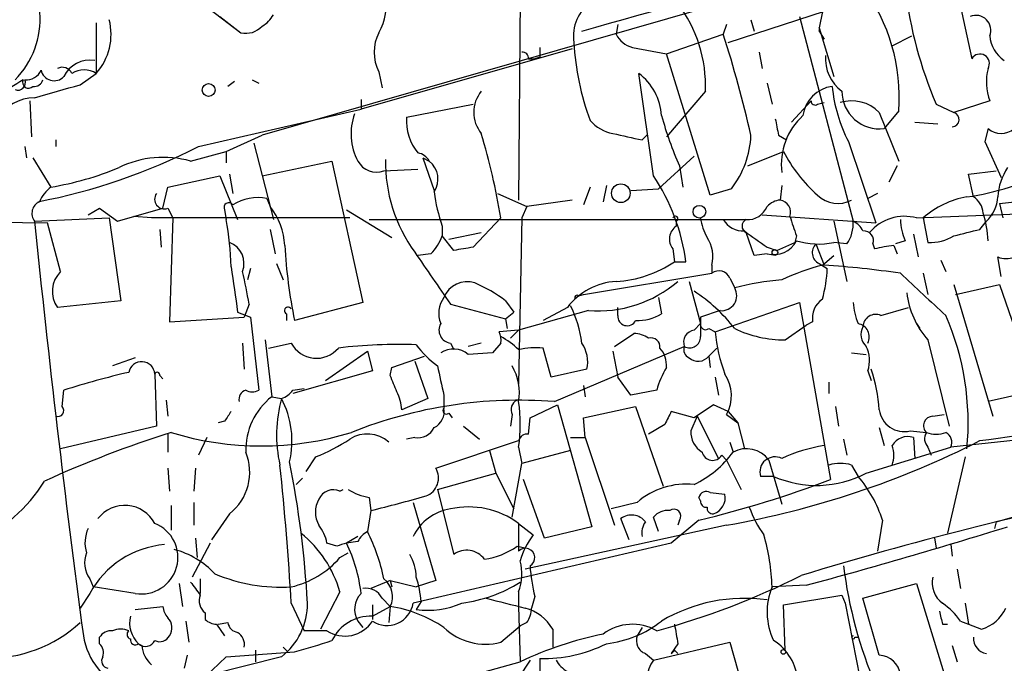
# Model space of a CAD drawing. Extents: x -42670 to 33538, y 1 to 250776.
# Drawn here: x 777 to 828, y 578 to 611 of the extents above; entities that cross this region are included whole.
import ezdxf

# ---------------------------------------------------------------- set-up
doc = ezdxf.new("R2010")
doc.units = 0
doc.header["$MEASUREMENT"] = 0
doc.layers.add('MAIN', color=5, linetype='CONTINUOUS')

msp = doc.modelspace()

# ---------------------------------------------------------------- linework, layer by layer
at = {"layer": 'MAIN'}
for p, q in [((802.9787, 648.3773), (802.64, 601.8953)), ((840.3167, 619.9293), (789.2627, 605.2819)), ((813.562, 610.1079), (825.246, 613.9179)), ((825.246, 613.9179), (826.262, 609.2613)), ((786.4687, 611.8859), (788.162, 610.6159)), ((787.0613, 611.4626), (788.162, 610.6159)), ((814.7473, 611.2933), (814.9167, 610.7006)), ((817.2873, 611.4626), (820.0813, 600.7946)), ((818.4727, 611.7166), (818.3033, 610.8699)), ((780.6267, 611.1239), (780.6267, 608.4993)), ((807.8047, 611.0393), (807.72, 610.5313)), ((813.4773, 611.0393), (813.308, 610.5313)), ((818.3033, 610.8699), (819.0653, 608.3299)), ((810.3447, 609.5153), (813.308, 610.5313)), ((818.3033, 610.7006), (818.5573, 610.2773)), ((822.1133, 609.9386), (823.1293, 610.4466)), ((805.434, 609.7693), (794.4273, 606.6366)), ((808.5667, 609.8539), (810.3447, 609.5153)), ((803.148, 609.2613), (803.4867, 609.2613)), ((803.7407, 609.3459), (803.4867, 609.2613)), ((812.6307, 602.1493), (810.3447, 609.5153)), ((815.1707, 609.5999), (815.34, 608.7533)), ((779.78, 607.9066), (780.6267, 608.4993)), ((795.3587, 608.5839), (795.528, 607.7373)), ((809.6673, 603.1653), (808.9053, 608.4993)), ((787.8233, 608.0759), (787.4847, 607.8219)), ((788.7547, 608.1606), (789.0933, 607.9913)), ((815.594, 607.9913), (815.848, 606.8906)), ((812.3767, 607.5679), (810.3447, 605.1973)), ((777.1553, 607.0599), (777.24, 605.1973)), ((794.4273, 607.1446), (794.4273, 606.6366)), ((796.798, 606.2133), (800.2693, 606.8906)), ((816.864, 605.9593), (817.88, 607.0599)), ((818.2187, 606.8906), (818.5573, 606.9753)), ((824.3993, 606.8906), (825.3307, 606.4673)), ((827.1933, 607.0599), (825.3307, 606.4673)), ((785.9607, 604.6893), (794.4273, 606.6366)), ((821.436, 606.4673), (822.452, 603.9273)), ((822.452, 606.5519), (821.69, 605.6206)), ((823.2987, 605.9593), (824.484, 605.8746)), ((827.1087, 605.6206), (826.9393, 604.9433)), ((787.4, 604.4353), (789.2627, 605.2819)), ((809.0747, 605.0279), (809.3287, 605.2819)), ((816.1867, 605.2819), (816.61, 605.0279)), ((776.9013, 604.6893), (776.986, 604.0966)), ((778.51, 605.0279), (778.51, 604.6893)), ((788.8393, 604.8586), (789.8553, 600.8793)), ((819.8273, 604.9433), (821.2667, 600.7099)), ((826.9393, 604.9433), (827.786, 603.0806)), ((777.3247, 604.0966), (778.256, 602.5726)), ((785.5373, 603.9273), (787.4, 604.4353)), ((787.4, 604.4353), (787.4, 603.8426)), ((797.6447, 604.0966), (797.9833, 603.9273)), ((797.6447, 604.0966), (798.2373, 602.4033)), ((809.9213, 602.4879), (811.784, 604.1813)), ((814.578, 603.6733), (816.4407, 604.4353)), ((789.2627, 603.1653), (792.9033, 603.9273)), ((792.9033, 603.9273), (794.512, 596.5613)), ((811.022, 603.6733), (811.1913, 602.5726)), ((822.3673, 603.6733), (821.944, 602.8266)), ((784.352, 602.5726), (787.0613, 603.1653)), ((787.0613, 603.1653), (787.9927, 600.8793)), ((787.5693, 603.2499), (787.7387, 602.2339)), ((795.6127, 603.4193), (797.3907, 603.5039)), ((826.0927, 603.2499), (827.532, 603.4193)), ((826.3467, 602.0646), (826.0927, 603.2499)), ((784.098, 601.4719), (784.352, 602.5726)), ((806.3653, 602.5726), (806.0267, 601.6413)), ((807.212, 602.6573), (807.0427, 601.8106)), ((816.356, 602.6573), (816.2713, 601.8953)), ((801.5393, 602.2339), (803.0633, 601.5566)), ((808.482, 602.4033), (809.9213, 602.4879)), ((813.7313, 602.4879), (812.6307, 602.1493)), ((821.3513, 602.2339), (820.8433, 601.9799)), ((789.5167, 601.9799), (789.686, 601.5566)), ((803.0633, 601.5566), (802.8093, 600.9639)), ((805.434, 601.8953), (803.0633, 601.5566)), ((827.7013, 601.7259), (829.31, 601.8953)), ((827.7013, 601.7259), (827.8707, 600.9639)), ((780.2033, 601.1333), (780.796, 601.4719)), ((780.796, 601.4719), (781.7273, 600.7946)), ((781.7273, 600.7946), (784.098, 601.4719)), ((783.5053, 600.9639), (782.574, 601.0486)), ((784.352, 601.4719), (784.606, 600.9639)), ((787.3153, 601.3873), (787.4, 600.8793)), ((793.6653, 601.3873), (796.036, 599.9479)), ((815.34, 601.1333), (821.2667, 600.7099)), ((823.3833, 600.9639), (829.7333, 601.2179)), ((755.0573, 600.9639), (778.0867, 600.7099)), ((777.4093, 600.7946), (781.304, 600.9639)), ((778.764, 598.1699), (778.0867, 600.7099)), ((781.304, 600.9639), (781.8967, 596.6459)), ((793.8347, 600.9639), (783.5053, 600.9639)), ((784.606, 600.9639), (784.4367, 595.5453)), ((794.8507, 600.8793), (814.4933, 600.8793)), ((798.6607, 600.5406), (798.6607, 600.0326)), ((801.7087, 600.9639), (800.2693, 599.4399)), ((802.8093, 600.9639), (802.64, 592.3279)), ((810.8527, 600.7946), (810.8527, 600.5406)), ((819.0653, 600.7946), (819.7427, 597.6619)), ((823.722, 600.9639), (823.976, 599.6939)), ((826.6853, 600.3713), (827.024, 600.7946)), ((783.9287, 600.3713), (784.0133, 599.4399)), ((789.686, 600.3713), (789.94, 599.1013)), ((799.2533, 599.2706), (798.6607, 600.0326)), ((798.9993, 599.8633), (800.6927, 600.2019)), ((814.9167, 599.0166), (814.4933, 600.2019)), ((817.118, 600.0326), (817.0333, 599.6939)), ((823.214, 600.1173), (823.468, 598.9319)), ((816.102, 599.2706), (817.0333, 599.6939)), ((818.134, 599.6093), (818.5573, 598.5086)), ((819.7427, 599.6093), (819.0653, 599.6939)), ((821.0973, 599.6093), (821.182, 599.3553)), ((822.198, 599.5246), (822.3673, 599.1013)), ((822.7907, 599.7786), (822.2827, 599.6093)), ((798.068, 599.1013), (797.3907, 599.0166)), ((810.6833, 599.3553), (810.768, 598.6779)), ((815.594, 599.1013), (814.9167, 599.0166)), ((815.594, 599.4399), (816.102, 599.2706)), ((818.4727, 598.5086), (819.0653, 599.0166)), ((790.0247, 598.5933), (790.3633, 597.7466)), ((810.768, 598.6779), (811.3607, 598.6779)), ((812.7153, 598.5086), (812.7153, 598.0853)), ((818.3033, 598.5933), (818.7267, 598.3393)), ((824.6533, 598.7626), (824.9073, 598.1699)), ((827.786, 597.9159), (827.6167, 598.9319)), ((788.67, 598.3393), (788.5007, 597.7466)), ((806.0267, 596.9846), (812.7153, 598.0853)), ((823.722, 598.0853), (823.976, 596.9846)), ((811.53, 597.6619), (812.1227, 595.4606)), ((813.6467, 597.8313), (813.9007, 597.3233)), ((825.3307, 597.4926), (827.3627, 590.6346)), ((825.4153, 596.9846), (827.7013, 597.4926)), ((827.7013, 597.4926), (829.3947, 592.5819)), ((805.7727, 596.8999), (806.0267, 596.9846)), ((781.8967, 596.6459), (778.5947, 596.3073)), ((788.5853, 596.4766), (788.3313, 595.7993)), ((794.512, 596.5613), (790.956, 595.6299)), ((799.084, 596.4766), (801.9627, 595.7146)), ((801.9627, 596.6459), (802.386, 596.0533)), ((809.9213, 596.8153), (810.0907, 595.9686)), ((812.8847, 595.0373), (817.2873, 596.5613)), ((817.2873, 596.5613), (818.896, 587.3326)), ((787.9927, 596.0533), (788.67, 595.7993)), ((790.5327, 595.9686), (790.5327, 595.6299)), ((801.9627, 595.7146), (802.386, 596.0533)), ((806.2807, 596.1379), (802.64, 595.1219)), ((805.18, 596.3073), (803.91, 595.6299)), ((807.8047, 595.8839), (807.8047, 596.3073)), ((813.1387, 596.1379), (812.1227, 595.7993)), ((821.5207, 595.8839), (822.96, 596.3073)), ((784.4367, 595.5453), (788.3313, 595.7993)), ((788.67, 595.7993), (789.0933, 591.9893)), ((801.9627, 595.7146), (802.0473, 595.2066)), ((811.784, 595.1219), (812.1227, 595.4606)), ((816.5253, 594.6139), (817.626, 595.3759)), ((817.9647, 595.5453), (817.626, 595.3759)), ((823.3833, 595.4606), (823.5527, 595.2066)), ((802.64, 595.1219), (801.624, 595.0373)), ((802.64, 595.1219), (802.2167, 594.6986)), ((807.6353, 594.2753), (808.6513, 594.9526)), ((812.546, 595.2066), (812.8847, 595.0373)), ((788.2467, 594.4446), (788.3313, 593.0899)), ((789.432, 594.6139), (789.7707, 591.6506)), ((789.6013, 594.1906), (790.7867, 594.4446)), ((799.084, 594.4446), (799.2533, 594.1059)), ((800.6927, 594.4446), (800.0153, 594.2753)), ((801.7087, 594.4446), (801.2853, 593.9366)), ((823.976, 594.6139), (825.0767, 590.1266)), ((792.5647, 592.4973), (794.766, 594.0213)), ((794.766, 594.0213), (795.02, 593.0053)), ((801.2853, 593.9366), (800.0153, 593.8519)), ((804.3333, 592.6666), (803.91, 594.1906)), ((804.5027, 591.3966), (811.276, 594.2753)), ((807.5507, 594.0213), (807.8047, 592.6666)), ((812.546, 593.7673), (812.9693, 594.1906)), ((819.9967, 593.9366), (820.7587, 593.8519)), ((782.6587, 593.6826), (781.4733, 593.2593)), ((796.036, 593.1746), (797.7293, 593.7673)), ((797.2213, 593.5133), (797.8987, 591.5659)), ((812.546, 593.7673), (812.6307, 593.1746)), ((783.6747, 592.8359), (783.7593, 590.1266)), ((795.02, 593.0053), (790.8713, 591.8199)), ((795.9513, 592.7513), (796.036, 593.1746)), ((806.196, 593.0899), (804.3333, 592.6666)), ((820.8433, 593.0053), (821.0127, 592.4973)), ((783.9287, 592.7513), (784.098, 592.5819)), ((808.482, 591.7353), (807.8047, 592.6666)), ((812.8847, 592.6666), (813.054, 591.7353)), ((818.8113, 592.4126), (818.8113, 591.8199)), ((778.8487, 591.1426), (778.9333, 591.9893)), ((790.8713, 591.9893), (791.464, 592.0739)), ((806.0267, 592.2433), (806.1113, 591.6506)), ((809.8367, 591.9893), (808.482, 591.7353)), ((829.31, 591.9046), (827.1087, 591.3966)), ((784.2673, 591.4813), (784.352, 590.6346)), ((789.7707, 591.6506), (790.2787, 591.5659)), ((797.8987, 591.5659), (796.544, 590.9733)), ((798.7453, 591.7353), (798.7453, 591.0579)), ((798.9993, 590.8039), (799.1687, 590.5499)), ((803.2327, 590.5499), (804.672, 591.2273)), ((804.672, 591.2273), (806.45, 584.8773)), ((806.0267, 590.5499), (808.736, 591.1426)), ((808.736, 591.1426), (810.1753, 586.9939)), ((811.784, 590.5499), (810.5987, 590.8886)), ((812.8, 591.2273), (811.784, 590.5499)), ((813.562, 590.8886), (812.8, 591.2273)), ((813.562, 590.8886), (814.07, 590.2959)), ((819.15, 591.1426), (819.3193, 590.1266)), ((787.3153, 590.3806), (786.9767, 590.2959)), ((802.3013, 590.7193), (802.2167, 590.1266)), ((803.148, 589.7033), (803.2327, 590.5499)), ((806.1113, 589.5339), (806.0267, 590.5499)), ((811.9533, 590.6346), (811.6147, 589.8726)), ((811.9533, 590.6346), (813.054, 588.4333)), ((813.4773, 590.7193), (814.07, 590.2959)), ((814.07, 590.2959), (814.4087, 588.9413)), ((824.23, 590.6346), (824.8227, 590.7193)), ((783.7593, 590.1266), (778.764, 588.9413)), ((799.7613, 590.1266), (800.608, 589.4493)), ((810.26, 590.2113), (809.4133, 589.7033)), ((821.436, 590.0419), (821.69, 589.1106)), ((823.0447, 589.8726), (823.8913, 589.7879)), ((784.352, 589.7033), (784.352, 588.7719)), ((786.384, 589.5339), (785.9607, 588.6026)), ((797.2213, 589.5339), (796.798, 589.4493)), ((798.322, 587.9253), (802.64, 589.3646)), ((805.3493, 589.5339), (806.1113, 589.5339)), ((806.1113, 589.5339), (807.6353, 584.9619)), ((813.6467, 589.2799), (813.816, 588.7719)), ((819.5733, 589.4493), (819.7427, 588.6026)), ((823.214, 589.5339), (823.2987, 588.4333)), ((829.056, 589.4493), (825.1613, 589.0259)), ((827.532, 585.1313), (843.1107, 589.6186)), ((801.116, 588.8566), (801.4547, 587.6713)), ((802.64, 589.0259), (802.8093, 588.1793)), ((805.3493, 588.8566), (802.8093, 588.1793)), ((820.7587, 587.6713), (825.1613, 589.0259)), ((823.976, 589.0259), (824.1453, 588.6026)), ((792.0567, 588.5179), (791.5487, 587.7559)), ((802.3013, 585.3853), (802.8093, 588.1793)), ((813.2233, 588.6026), (813.4773, 588.3486)), ((813.4773, 588.3486), (814.2393, 586.8246)), ((815.6787, 588.3486), (816.356, 586.0626)), ((825.9233, 588.5179), (824.992, 584.5386)), ((784.352, 587.9253), (784.4367, 586.7399)), ((785.7913, 587.9253), (785.7067, 586.7399)), ((798.4067, 586.8246), (801.4547, 587.6713)), ((801.4547, 587.6713), (802.386, 585.8086)), ((819.9967, 588.0946), (820.3353, 587.5019)), ((791.3793, 587.4173), (791.0407, 587.0786)), ((803.9947, 584.2846), (802.894, 587.3326)), ((815.9327, 587.5019), (815.2553, 587.5019)), ((793.3267, 586.7399), (793.496, 586.8246)), ((798.4067, 586.8246), (799.2533, 583.4379)), ((812.6307, 586.6553), (813.3927, 586.5706)), ((785.7067, 586.1473), (785.7067, 584.9619)), ((794.8507, 586.4013), (794.9353, 585.7239)), ((797.1367, 586.1473), (798.322, 582.0833)), ((808.8207, 586.1473), (807.466, 585.8086)), ((812.1227, 586.2319), (812.038, 586.4013)), ((784.5213, 585.9779), (784.5213, 584.7079)), ((794.9353, 585.7239), (794.766, 584.6233)), ((787.5693, 585.5546), (786.638, 584.1999)), ((808.3973, 584.1999), (807.974, 585.3006)), ((809.9213, 584.6233), (809.6673, 585.3853)), ((812.038, 585.2159), (810.5987, 584.0306)), ((811.022, 585.2159), (810.9373, 584.9619)), ((821.6053, 585.2159), (821.3513, 583.6073)), ((827.532, 585.1313), (827.4473, 584.7926)), ((802.64, 585.0466), (802.64, 583.6073)), ((802.64, 585.0466), (803.402, 584.4539)), ((813.4773, 584.9619), (802.9787, 582.6759)), ((806.45, 584.8773), (803.9947, 584.2846)), ((785.7913, 584.2846), (785.876, 583.2686)), ((794.258, 584.3693), (793.6653, 584.0306)), ((794.258, 584.1153), (793.6653, 584.0306)), ((824.3147, 584.2846), (824.3993, 583.7766)), ((786.5533, 584.0306), (785.622, 582.2526)), ((793.1573, 583.8613), (792.6493, 584.0306)), ((810.5987, 584.0306), (797.1367, 580.8979)), ((802.5553, 583.8613), (802.9787, 583.7766)), ((825.1613, 583.9459), (825.246, 583.3533)), ((793.3267, 583.2686), (793.75, 583.5226)), ((825.5, 582.6759), (825.6693, 581.6599)), ((780.288, 582.1679), (780.4573, 581.7446)), ((786.0453, 582.1679), (786.0453, 581.4059)), ((795.9513, 582.0833), (794.9353, 581.6599)), ((795.9513, 582.0833), (796.036, 581.7446)), ((795.9513, 582.0833), (797.306, 581.7446)), ((798.322, 582.0833), (797.306, 581.7446)), ((782.6587, 581.4059), (780.4573, 581.7446)), ((784.9447, 581.9139), (785.114, 580.7286)), ((817.626, 581.8293), (815.848, 581.7446)), ((820.5893, 581.1519), (823.3833, 581.9139)), ((823.3833, 581.9139), (825.0767, 576.4106)), ((780.288, 581.4059), (779.78, 580.6439)), ((793.3267, 581.4906), (792.3107, 579.5433)), ((795.528, 581.1519), (795.9513, 580.7286)), ((797.56, 580.9826), (797.306, 580.5593)), ((802.64, 581.4906), (802.64, 580.7286)), ((803.4867, 581.2366), (803.3173, 580.6439)), ((816.4407, 580.8133), (819.4887, 581.3213)), ((819.4887, 581.3213), (819.658, 580.8979)), ((821.436, 578.1886), (820.5893, 581.1519)), ((782.6587, 580.5593), (784.098, 580.7286)), ((790.7867, 580.8979), (791.464, 579.4586)), ((795.02, 580.8133), (795.02, 580.0513)), ((795.02, 580.2206), (795.9513, 580.7286)), ((795.9513, 580.7286), (795.8667, 579.8819)), ((802.64, 580.7286), (802.7247, 577.8499)), ((816.5253, 578.4426), (816.4407, 580.8133)), ((819.658, 580.8979), (820.42, 577.0033)), ((825.9233, 580.8979), (826.0927, 579.7973)), ((785.2833, 579.9666), (785.4527, 578.8659)), ((786.2993, 580.3899), (786.2993, 580.0513)), ((794.258, 579.9666), (794.512, 579.6279)), ((825.6693, 579.9666), (826.0927, 579.7973)), ((786.892, 579.7973), (787.3153, 579.2046)), ((786.9767, 579.7973), (787.4847, 579.8819)), ((792.6493, 579.4586), (791.464, 579.4586)), ((801.7087, 578.8659), (802.7247, 579.7126)), ((803.0633, 579.8819), (802.7247, 579.7126)), ((804.418, 579.5433), (804.418, 578.6119)), ((809.0747, 579.6279), (808.8207, 579.2046)), ((824.738, 579.7973), (824.992, 579.7973)), ((826.0927, 579.7973), (826.77, 579.5433)), ((780.796, 578.7813), (780.796, 579.1199)), ((820.166, 579.1199), (820.3353, 579.1199)), ((782.828, 578.7813), (782.9973, 578.6966)), ((788.924, 578.4426), (788.924, 577.8499)), ((790.3633, 578.6119), (790.6173, 578.3579)), ((809.6673, 577.9346), (813.6467, 578.8659)), ((810.9373, 578.7813), (810.5987, 578.2733)), ((810.768, 578.4426), (810.9373, 578.2733)), ((813.6467, 578.8659), (814.7473, 574.9713)), ((825.246, 578.6966), (825.5, 577.8499)), ((785.368, 578.1886), (785.1987, 577.5113)), ((790.2787, 578.1039), (786.5533, 577.1726)), ((787.4, 578.1039), (790.956, 578.3579)), ((803.2327, 577.9346), (802.64, 577.0033)), ((803.7407, 578.0193), (803.7407, 576.3259)), ((809.244, 578.2733), (809.6673, 577.9346)), ((792.0567, 574.8866), (802.7247, 577.8499))]:
    msp.add_line(p, q, dxfattribs=at)
for centre, radius in [((786.482, 607.6304), 0.3312), ((807.9656, 602.2532), 0.4844), ((812.0602, 601.2893), 0.3312), ((815.9961, 599.1648), 0.1496), ((816.4406, 578.358), 0.1197)]:
    msp.add_circle(centre, radius, dxfattribs=at)
for centre, radius, start, end in [((-658.2685, 5788.2924), 5380.6477, 285.7907754, 286.296418), ((773.1884, 611.3259), 4.5045, 315.35617, 53.2227), ((812.8288, 607.2532), 9.6487, 355.83188, 36.45671), ((844.8972, 615.5966), 22.2701, 186.94986, 203.01221), ((792.734, 612.0975), 3.014, 330.55599, 10.52215), ((807.6263, 610.4438), 2.1342, 123.44659, 189.05539), ((805.2909, 607.8497), 7.0914, 357.72257, 37.22799), ((778.2968, 610.5432), 3.0993, 318.74121, 14.00575), ((788.5428, 612.267), 1.4969, 298.7464, 331.26215), ((826.4737, 610.743), 0.7783, 337.61346, 112.38654), ((788.4251, 611.7189), 1.1339, 256.58386, 317.61992), ((818.1342, 610.7853), 0.1891, 333.3943, 26.5786), ((797.2637, 609.5999), 2.159, 151.92751, 208.07249), ((808.8769, 611.1094), 1.2933, 206.55118, 256.12171), ((752.2744, 590.9749), 64.0902, 12.898951, 17.76651), ((828.8445, 610.5737), 1.6561, 184.40162, 237.52483), ((930.7406, 609.5999), 127.0002, 179.885409, 180.114592), ((819.3246, 610.8637), 13.8266, 183.13351, 200.40109), ((802.8517, 609.3036), 0.2993, 351.87531, 98.14364), ((820.7393, 609.2601), 2.1042, 175.35236, 233.53419), ((826.6853, 609.0072), 0.4937, 329.05018, 149.0243), ((778.8487, 608.2452), 0.5681, 26.57407, 116.56054), ((780.3256, 607.6361), 1.5556, 82.00376, 153.51237), ((829.9421, 608.046), 2.9203, 165.98374, 199.73486), ((776.9734, 609.0001), 0.8426, 265.09123, 336.83088), ((778.428, 608.8048), 0.6935, 191.32614, 316.77641), ((779.9917, 607.4411), 1.2341, 59.03306, 120.96694), ((807.0973, 606.1059), 2.9995, 3.66999, 52.93221), ((987.8184, 269.0558), 399.3918, 121.891176, 122.120355), ((776.5415, 608.0124), 0.3891, 247.61346, 22.38654), ((777.0938, 608.026), 0.3082, 154.09206, 318.52549), ((777.3922, 608.2709), 0.4541, 261.45052, 345.94234), ((609.2649, 1200.2594), 616.4067, 285.8298546, 286.0590311), ((819.2347, 606.0439), 1.7961, 98.1301, 171.8699), ((827.0723, 608.6379), 8.1326, 185.75854, 207.01939), ((777.4266, 604.9259), 2.3035, 90.43032, 148.52563), ((802.0472, 606.4672), 1.7453, 140.90184, 219.09561), ((821.4522, 607.5696), 1.9635, 180.04961, 276.95635), ((818.0917, 607.0599), 0.2117, 180, 306.87531), ((819.9967, 605.0279), 2.0356, 45.00199, 106.92786), ((796.9516, 605.3465), 3.0446, 160.10452, 207.78378), ((799.3616, 606.0034), 2.5722, 175.31923, 219.98325), ((827.4289, 610.9726), 17.9573, 195.0892, 203.9839), ((819.7704, 603.7524), 3.4399, 132.26887, 186.97627), ((825.2122, 606.0948), 0.3909, 274.95958, 72.35305), ((807.9284, 607.4036), 2.0717, 221.01916, 259.49553), ((1027.8009, 648.06), 215.8947, 191.19925, 191.428407), ((827.786, 606.3966), 1.03, 228.88524, 311.11476), ((767.7748, 595.4516), 34.3787, 9.22666, 16.76251), ((892.9888, 986.2021), 390.3016, 257.355405, 257.584585), ((809.9034, 605.4616), 4.8472, 322.15819, 357.8754), ((771.7149, 632.5269), 31.271, 280.80783, 297.10095), ((784.1178, 598.8833), 5.2399, 74.28215, 116.10685), ((797.2638, 603.5465), 0.8141, 27.89032, 81.03176), ((823.5173, 608.1049), 7.9715, 207.40918, 228.34103), ((775.564, 618.7256), 16.3758, 279.46175, 292.42904), ((795.2316, 604.4634), 1.1114, 208.8388, 290.05225), ((803.6631, 603.8738), 7.967, 179.00678, 216.04456), ((797.2268, 602.9835), 1.2096, 326.65544, 51.28619), ((830.6634, 601.8957), 3.0514, 146.30316, 176.82694), ((800.8095, 597.2594), 10.6461, 7.65692, 33.6932), ((823.9881, 616.062), 14.1424, 278.2114, 296.62502), ((779.4845, 601.0056), 1.9912, 128.09581, 156.15379), ((784.1692, 601.9412), 0.5037, 144.47026, 291.28172), ((789.0494, 599.5963), 2.429, 78.90796, 122.65699), ((806.3763, 603.3174), 8.2001, 186.99623, 199.79351), ((819.284, 603.2567), 1.5366, 226.11007, 297.63229), ((826.8416, 597.4092), 4.7294, 100.15185, 131.27015), ((825.7537, 601.1331), 1.1042, 4.40428, 57.51886), ((825.7084, 602.1819), 1.9119, 313.48047, 356.48255), ((777.9316, 601.2038), 0.6635, 113.85288, 218.0772), ((787.527, 601.5142), 0.2469, 30.97967, 210.93987), ((786.9334, 599.3655), 3.5182, 2.59191, 38.52018), ((814.5695, 601.9885), 1.1118, 266.07006, 337.1411), ((816.3352, 600.921), 0.9764, 93.7524, 139.38598), ((816.1813, 601.2655), 0.6362, 340.06383, 81.86735), ((810.8103, 600.9216), 0.1339, 288.46201, 161.57859), ((1070.9409, 685.213), 267.7345, 198.322042, 198.551232), ((822.7459, 598.6809), 2.3703, 74.40058, 140.08146), ((821.8282, 599.5888), 5.2839, 2.05853, 17.95763), ((1441.5384, 667.983), 667.5191, 185.7768262, 187.6428435), ((771.2736, 597.9703), 16.3867, 1.58621, 10.22547), ((811.3067, 599.871), 0.809, 124.13793, 219.59884), ((814.7051, 601.2601), 2.5993, 186.5432, 210.31959), ((814.3523, 601.5002), 1.2149, 210.73406, 272.66081), ((814.6627, 600.5406), 0.3787, 116.57182, 243.42818), ((818.2328, 600.6816), 1.852, 324.61841, 3.49817), ((819.6155, 599.8208), 1.0795, 25.5633, 64.4367), ((825.6862, 601.0264), 3.1529, 182.6741, 203.31336), ((796.193, 600.9488), 2.6323, 315.42327, 339.6312), ((1026.6728, 896.1833), 364.1578, 234.345902, 234.575088), ((820.6377, 599.7938), 0.4952, 338.1277, 95.60927), ((824.0943, 602.0993), 2.4083, 267.1844, 300.88991), ((741.3345, 938.846), 349.07, 283.923639, 284.152825), ((787.1363, 598.5889), 1.1868, 339.32643, 68.60201), ((817.8727, 601.1212), 27.4711, 183.33186, 191.53073), ((810.9101, 598.9321), 1.8542, 346.79717, 33.2187), ((815.9496, 600.3545), 1.3026, 254.15852, 333.76148), ((818.2535, 603.458), 3.8506, 252.84925, 282.17052), ((818.5669, 599.1593), 0.6244, 133.89043, 245.02746), ((823.2181, 590.2694), 9.3112, 96.2897, 102.63099), ((1475.4824, 1063.5094), 821.9698, 214.3947335, 214.6239148), ((842.0856, 345.3595), 257.4985, 99.345902, 99.575088), ((807.3813, 603.7579), 6.1054, 273.18014, 303.69033), ((821.3587, 587.171), 11.6992, 104.28141, 115.3161), ((814.9268, 545.4622), 53.1705, 81.77142, 86.08478), ((828.04, 599.9486), 1.1013, 247.39574, 292.60426), ((779.7657, 597.1399), 1.4368, 134.20197, 215.41344), ((1380.4694, 681.913), 598.6656, 188.016522, 188.2457063), ((766.5881, 592.9584), 22.2768, 9.08684, 13.52934), ((813.0857, 597.6089), 0.6035, 21.6251, 127.86499), ((811.8699, 598.5975), 6.8617, 344.21208, 357.84349), ((1374.0698, 1189.6321), 808.7746, 227.0048296, 227.2340134), ((799.9435, 596.3649), 1.2801, 71.29469, 159.3989), ((797.4326, 590.6766), 7.4936, 52.80515, 67.05471), ((807.9822, 594.1116), 3.56, 94.22379, 141.91907), ((806.7584, 602.5545), 6.4343, 265.74233, 310.50152), ((817.8165, 581.9429), 15.871, 95.28, 104.28386), ((805.688, 596.8152), 0.1197, 45, 224.96616), ((806.9157, 589.738), 8.8711, 38.05761, 56.71639), ((813.2194, 596.9237), 0.7898, 264.1364, 30.39272), ((827.2494, 597.5557), 4.4011, 186.34522, 221.94599), ((799.8561, 595.9885), 1.3847, 143.33864, 202.41074), ((799.6115, 593.5816), 6.3891, 7.76294, 26.09501), ((819.1423, 595.7421), 1.1939, 124.11332, 189.48757), ((823.2367, 596.7098), 3.1589, 182.69448, 203.29433), ((790.6174, 596.1379), 0.1893, 26.57859, 243.42141), ((808.2939, 595.8432), 0.4909, 175.24411, 334.24408), ((808.8543, 598.0353), 2.4083, 267.1844, 300.88991), ((821.2526, 595.2771), 0.6635, 66.16291, 178.77359), ((812.0334, 590.2843), 14.039, 354.51057, 23.50699), ((799.1687, 595.1219), 0.6826, 150.25408, 262.87186), ((812.3766, 595.4041), 0.2601, 167.45447, 310.6204), ((1066.1225, 595.2913), 254.0003, 179.885409, 180.114592), ((820.2023, 594.7591), 0.714, 333.8656, 79.2645), ((800.7765, 594.6138), 0.9474, 349.71246, 26.55153), ((808.5664, 593.428), 1.527, 56.31514, 86.81268), ((811.8739, 594.4923), 0.6361, 98.12628, 199.94771), ((820.632, 595.6658), 7.7728, 184.63797, 201.35092), ((816.5026, 600.6207), 6.0069, 244.33206, 270.21652), ((821.299, 594.8875), 0.8165, 150.3613, 228.56983), ((792.099, 595.1361), 1.4833, 207.78643, 320.40214), ((796.4402, 566.2812), 28.092, 88.23386, 96.53714), ((801.4128, 597.3664), 5.0897, 216.20706, 233.79857), ((800.0272, 591.4926), 3.6954, 45.00548, 62.93363), ((804.4881, 593.4708), 1.7499, 347.42751, 33.81357), ((809.544, 594.2514), 0.4659, 352.50286, 106.29169), ((811.559, 594.7632), 0.5641, 239.88469, 2.04215), ((799.2392, 592.9351), 1.2012, 49.75104, 123.51279), ((803.5713, 589.7054), 4.498, 85.6815, 101.94947), ((808.9684, 593.2803), 1.3803, 355.6083, 41.2609), ((811.6994, 594.106), 0.456, 158.20559, 248.19392), ((819.2425, 593.5365), 1.6866, 341.6424, 25.97862), ((782.9922, 592.796), 0.6837, 3.34579, 169.49876), ((811.9987, 594.1966), 0.6956, 227.63932, 321.8895), ((791.0092, 554.6984), 39.1974, 102.8076, 107.94349), ((783.8017, 592.7936), 0.1339, 341.57859, 161.57859), ((1179.5757, 677.1472), 390.2909, 192.411823, 192.641006), ((799.909, 591.8622), 2.7704, 350.32484, 30.28487), ((814.4292, 590.7226), 4.764, 149.02284, 164.58012), ((811.6835, 591.7076), 2.048, 331.14729, 33.43013), ((812.7539, 590.3376), 8.7053, 4.1877, 18.43099), ((818.7053, 653.2822), 64.4138, 277.116455, 290.64613), ((584.4327, 507.6478), 227.9972, 21.687985, 21.917154), ((788.543, 591.5236), 0.4827, 105.25408, 195.25408), ((788.7547, 592.624), 0.7194, 241.91393, 298.07905), ((789.9397, 592.6668), 1.1519, 287.11516, 323.97372), ((794.2871, 590.8581), 2.2598, 2.92204, 27.58672), ((791.9459, 588.8689), 3.5312, 128.02426, 181.57407), ((797.2132, 589.66), 7.1916, 164.6321, 192.57219), ((786.0477, 589.3454), 4.7783, 346.91856, 27.69124), ((802.6526, 567.9502), 23.5193, 85.48827, 111.79738), ((802.8094, 590.9733), 0.568, 116.57407, 206.56054), ((794.388, 590.2113), 8.3367, 351.82538, 8.17394), ((778.6159, 590.9309), 0.3147, 250.3327, 42.28226), ((914.4961, 505.952), 152.6537, 146.192759, 146.421922), ((797.8141, 590.8885), 0.9465, 296.55964, 10.31026), ((798.8723, 590.9309), 0.1796, 135, 315), ((979.7442, 505.88), 189.3057, 153.31696, 153.546156), ((822.7347, 591.1455), 1.3101, 187.55303, 283.68727), ((824.239, 590.1399), 0.4948, 91.04226, 225.35211), ((801.7165, 535.2252), 57.2081, 107.49202, 114.58302), ((789.2203, 605.2722), 16.1816, 253.1186, 286.8814), ((794.7401, 588.0377), 1.677, 47.79388, 122.67611), ((797.3906, 590.4653), 0.9467, 259.69786, 333.43224), ((803.0803, 589.2545), 0.4539, 81.4218, 165.96069), ((812.8285, 589.8162), 1.2151, 177.33963, 239.25378), ((824.4234, 589.4613), 0.6243, 148.45863, 224.22122), ((824.3993, 591.2275), 1.5266, 250.5633, 289.4367), ((824.6532, 589.2799), 0.5681, 333.43946, 63.42593), ((788.8678, 596.7682), 8.8451, 291.13248, 304.16239), ((805.3697, 631.2978), 47.0399, 279.92483, 296.94527), ((822.9282, 588.6343), 0.9439, 72.37512, 149.69419), ((785.8667, 587.7227), 2.7568, 308.1424, 22.3703), ((809.4842, 591.9043), 5.3457, 295.48122, 324.12865), ((812.7492, 588.8904), 0.5547, 192.33499, 328.74037), ((814.5004, 587.4737), 1.4676, 36.59427, 117.79782), ((819.979, 580.5739), 8.6543, 99.45525, 114.7486), ((820.6754, 588.6026), 1.525, 340.54204, 19.45796), ((739.1634, 578.0059), 52.5495, 3.1548, 11.25677), ((815.9978, 587.7406), 0.7799, 62.6562, 197.82164), ((819.404, 586.0632), 2.1161, 73.73438, 106.26562), ((648.0712, 572.767), 142.9469, 3.260775, 6.15542), ((797.4683, 587.4172), 0.9934, 290.365, 30.76001), ((818.1697, 592.6008), 5.568, 246.31188, 297.7087), ((770.7202, 591.7235), 8.4752, 294.81154, 328.12411), ((798.109, 642.5133), 58.9662, 283.66356, 290.641783), ((815.3672, 583.2461), 6.5417, 17.52451, 40.58419), ((792.9902, 585.9721), 0.8383, 66.33383, 155.73423), ((795.4293, 589.5485), 3.1999, 238.34593, 259.58273), ((811.381, 583.1808), 3.9186, 84.09707, 130.79652), ((812.419, 586.3307), 0.3875, 56.88812, 169.50206), ((869.9135, 410.9381), 179.2716, 101.291079, 107.042638), ((793.4112, 585.6392), 1.3651, 150.24991, 209.74644), ((778.4554, 653.8007), 70.0431, 283.60826, 286.044342), ((812.4189, 586.1895), 0.2992, 171.85365, 278.14635), ((812.5225, 586.3974), 0.8873, 288.22463, 11.25674), ((782.1116, 584.2238), 1.7664, 27.76186, 142.44051), ((799.4922, 583.2194), 2.6212, 98.95922, 153.97945), ((800.0301, 581.5456), 4.3667, 53.29648, 102.51301), ((810.4173, 584.7378), 0.9908, 84.39931, 139.19486), ((810.7257, 585.4276), 0.3642, 324.45501, 125.54499), ((812.7577, 585.851), 0.2994, 171.87802, 278.12198), ((820.1361, 587.8695), 5.8192, 199.85238, 215.9408), ((808.5253, 584.5878), 0.9011, 37.09754, 127.7194), ((810.1122, 584.5386), 1.0512, 145.67955, 189.26788), ((781.7195, 584.0538), 1.6866, 154.02138, 198.3576), ((782.9818, 583.2779), 1.8996, 260.20745, 68.60691), ((790.3437, 583.5445), 2.3563, 11.90556, 36.98029), ((795.2318, 583.6495), 1.0795, 115.5633, 154.4367), ((785.5611, 580.0755), 10.2671, 11.75909, 26.29227), ((739.1873, 871.6129), 300.2119, 285.145897, 287.232435), ((787.4372, 579.7656), 6.1369, 16.325, 51.05514), ((806.4044, 582.1061), 3.8114, 141.9755, 164.89505), ((804.9536, 581.4302), 10.8989, 1.65303, 16.10693), ((784.5883, 579.068), 4.8947, 94.75324, 151.46885), ((783.5481, 579.3888), 4.4522, 42.94209, 75.12943), ((835.7338, 456.9536), 133.8593, 108.316987, 108.546184), ((786.2665, 580.4596), 8.2155, 6.61429, 25.76409), ((799.9307, 582.5067), 1.1515, 36.02298, 126.03396), ((800.3301, 586.9687), 3.822, 277.99972, 305.60634), ((802.9907, 583.2686), 0.4876, 299.75654, 135.99721), ((781.3988, 582.9947), 1.3847, 157.58926, 216.66136), ((789.6911, 586.4492), 4.8305, 283.1093, 318.81898), ((794.9375, 582.2169), 2.3687, 0.86354, 31.02847), ((800.1194, 582.4299), 2.6899, 339.56212, 14.40975), ((812.6097, 583.5014), 9.3999, 184.00241, 193.94193), ((842.3514, 585.6402), 22.9489, 186.99529, 203.25367), ((790.2549, 590.6492), 8.9204, 247.26418, 273.41776), ((794.8721, 581.2342), 1.1918, 334.89714, 51.57896), ((791.3041, 580.3918), 6.2837, 5.39495, 17.22527), ((798.9858, 619.1635), 41.1609, 285.28505, 296.53156), ((825.4847, 581.9505), 1.2906, 166.46231, 234.64863), ((955.0762, 708.6298), 211.6103, 216.756617, 216.985854), ((794.6815, 580.7289), 0.9463, 26.55151, 100.31839), ((798.6864, 588.4108), 7.5779, 277.50906, 302.20206), ((819.021, 580.4425), 3.4298, 157.68829, 205.78432), ((786.7934, 581.025), 0.8046, 158.39297, 232.11752), ((795.272, 580.5769), 1.1835, 135.53744, 211.04263), ((928.9655, 1088.9091), 523.647, 255.849168, 256.078345), ((814.4179, 572.6394), 8.5096, 82.05577, 120.56468), ((785.0555, 580.7882), 0.9594, 183.56181, 222.83733), ((788.1169, 580.8773), 3.5165, 307.93558, 0.33565), ((795.782, 581.1058), 1.3706, 236.22181, 351.27513), ((794.8765, 573.9038), 6.9089, 55.94606, 81.05031), ((797.8563, 585.1748), 4.6482, 263.2008, 293.05632), ((802.3528, 578.334), 2.3932, 30.35156, 74.83895), ((801.7952, 580.7279), 1.5244, 326.29117, 356.84123), ((993.9488, 622.4536), 174.5046, 193.919653, 194.148876), ((822.6648, 577.8934), 3.6504, 34.6069, 55.3931), ((826.1736, 581.5146), 2.0595, 286.83274, 334.99033), ((783.8442, 579.8621), 1.4835, 166.01528, 226.76449), ((783.8552, 579.6212), 0.7154, 324.38132, 46.01383), ((786.951, 580.7534), 0.9579, 227.13205, 266.46881), ((793.5807, 580.8979), 1.7143, 237.09228, 327.09509), ((794.9473, 577.9428), 2.2789, 88.17192, 153.75427), ((806.5372, 584.5085), 5.7668, 276.71982, 308.03898), ((774.9519, 585.2063), 7.1875, 269.34153, 312.20135), ((781.3887, 578.7813), 0.6826, 82.88019, 150.26137), ((781.8966, 578.4429), 1.1004, 67.37092, 112.62427), ((782.4681, 579.2681), 0.2413, 127.86249, 254.76571), ((788.0775, 579.9666), 0.5988, 188.13146, 261.85772), ((800.9044, 581.8813), 3.1208, 226.22429, 284.93485), ((808.5683, 577.2525), 2.5448, 60.1032, 126.83387), ((1064.8484, 621.6136), 257.4985, 189.345902, 189.575088), ((783.6797, 579.8284), 3.7822, 189.4932, 305.49999), ((782.6586, 578.9788), 0.2601, 167.45447, 310.6204), ((783.1879, 579.1835), 0.5396, 228.17692, 334.43212), ((783.9287, 579.4587), 0.568, 243.43946, 333.42593), ((787.6287, 578.7559), 0.7172, 348.41746, 59.50205), ((779.8622, 618.3015), 41.4556, 285.52192, 288.33547), ((811.0628, 560.0332), 19.6713, 101.79228, 115.07929), ((809.4978, 578.9505), 0.7232, 159.43005, 249.45508), ((814.4509, 576.6222), 2.7599, 4.39918, 57.52722), ((820.0814, 579.12), 0.0846, 90.06773, 359.93227), ((827.1368, 579.0578), 0.7925, 175.50593, 261.81776), ((780.3726, 578.3156), 0.6294, 340.34434, 47.72386), ((784.4653, 578.7956), 1.4713, 183.85811, 229.27199), ((803.9309, 585.4404), 7.4235, 268.53185, 296.23059), ((768.3334, 620.7079), 59.892, 314.885476, 315.114524), ((781.2898, 577.8922), 0.3874, 146.88004, 259.51391), ((815.16, 547.6326), 41.2204, 132.33418, 143.60162), ((805.8994, 578.654), 1.4964, 208.73514, 241.26486), ((811.026, 576.9001), 1.7077, 142.71473, 212.31088), ((821.3859, 577.0301), 1.1596, 7.05883, 87.52375)]:
    msp.add_arc(centre, radius, start, end, dxfattribs=at)

doc.saveas('drawing.dxf')
